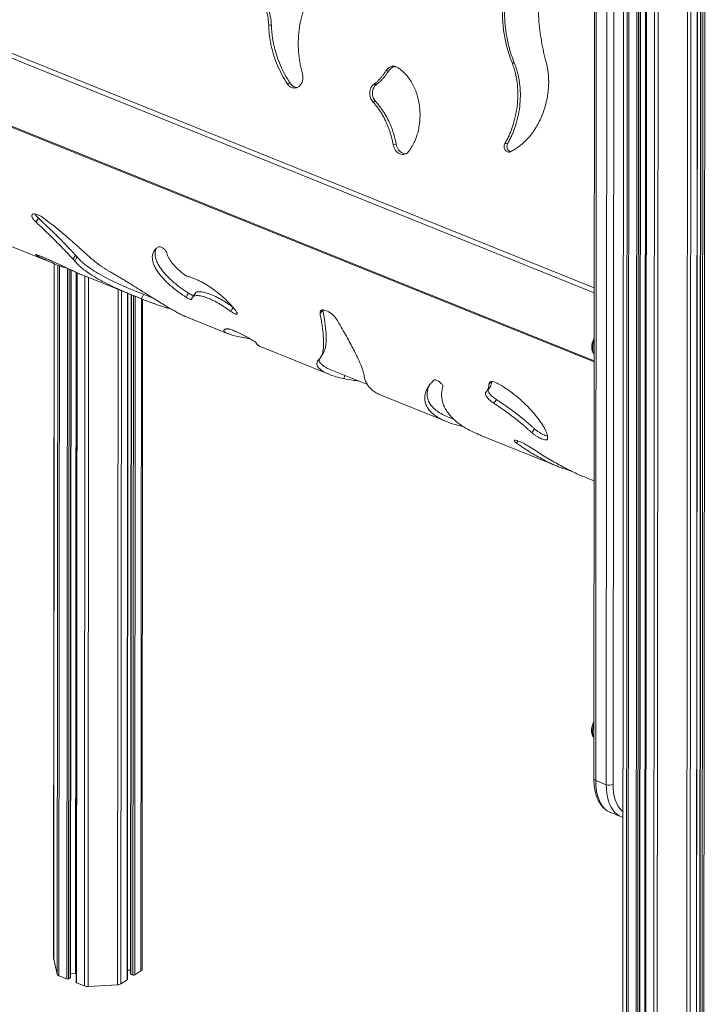
# Model space of a CAD drawing. Units: millimetres. Extents: x -7269 to 16491, y -7449 to 2623.
# Drawn here: x 13285 to 13849, y -5807 to -4998 of the extents above; entities that cross this region are included whole.
import ezdxf

# ---------------------------------------------------------------- set-up
doc = ezdxf.new("R2010")
doc.units = ezdxf.units.MM

msp = doc.modelspace()

# ---------------------------------------------------------------- linework, layer by layer
at = {"color": 7, "linetype": 'Continuous', "lineweight": 15}
for p, q in [((13782.04, -4294.22), (13780.44, -6437.48)), ((13845.17, -4302.56), (13843.57, -6449.79)), ((13794.3, -6452.83), (13795.9, -4304.47)), ((13800.43, -4306.29), (13798.83, -6456.84)), ((13841.04, -6454.46), (13842.64, -4304.19)), ((13757.62, -4921.04), (13757.1, -5621.99)), ((13759.14, -4922.64), (13758.62, -5623.59)), ((13767.25, -5627.06), (13767.77, -4926.11)), ((13773.39, -4925.78), (13772.87, -5626.73)), ((12989.24, -4970.47), (13757.35, -5279.66)), ((13271.8, -5182.07), (13313.32, -5198.79)), ((13300.69, -5192.07), (13300.35, -5192.83)), ((13331.16, -5191.81), (13329.22, -5195.21)), ((13331.16, -5191.81), (13332.54, -5193.39)), ((13313.73, -5198.92), (13313.3, -5770.04)), ((13329.22, -5195.21), (13330.62, -5196.82)), ((13327.16, -5785.38), (13327.59, -5204.14)), ((13332.12, -5206.22), (13331.69, -5789.39)), ((13337.96, -5208.71), (13383.42, -5227.01)), ((13373.9, -5787.01), (13374.32, -5223.34)), ((13376.84, -5224.36), (13376.43, -5782.35)), ((13384.92, -5223.3), (13395.48, -5227.55)), ((13385.92, -5778.75), (13386.33, -5228.17)), ((13407.45, -5234.88), (13407.23, -5235.48)), ((13407.23, -5235.48), (13409.35, -5236)), ((13421.68, -5242.41), (13456.65, -5256.48)), ((13485.12, -5267.94), (13539.45, -5289.81)), ((13540.93, -5286.1), (13571.03, -5298.21)), ((13582.93, -5307.31), (13636.07, -5328.7)), ((13637.56, -5324.99), (13642.11, -5326.82)), ((13664.26, -5340.05), (13727.88, -5365.66)), ((13751.63, -5375.22), (13757.28, -5377.49)), ((13758.62, -5623.59), (13767.25, -5627.06)), ((13770.94, -5650.02), (13779.57, -5653.5)), ((13779.61, -5653.5), (13781.03, -5653.98)), ((13313.33, -5770.28), (13316.18, -5782.63)), ((13317.67, -5784), (13324.22, -5786.63)), ((13327.16, -5782.24), (13331.31, -5782)), ((13373.91, -5779.48), (13376.43, -5779.33)), ((13376.81, -5782.75), (13378.48, -5783.42)), ((13379.88, -5783.34), (13385.05, -5780.01)), ((13325.62, -5786.55), (13326.94, -5785.7)), ((13332.07, -5789.79), (13338.61, -5792.43)), ((13341.56, -5792.85), (13365.84, -5791.41)), ((13368.51, -5790.66), (13373.68, -5787.33))]:
    msp.add_line(p, q, dxfattribs=at)
at = {"color": 8, "linetype": 'Continuous', "lineweight": 15}
for p, q in [((13782.07, -4294.34), (13780.47, -6437.72)), ((13784.92, -4300.04), (13783.32, -6450.08)), ((13786.42, -4300.65), (13784.81, -6451.44)), ((13792.96, -4303.28), (13791.36, -6454.08)), ((13794.37, -4303.85), (13792.76, -6453.99)), ((13845.55, -4302.32), (13843.95, -6450.19)), ((13847.22, -4301.24), (13845.62, -6450.87)), ((13848.63, -4300.34), (13847.02, -6450.78)), ((13795.69, -4304.38), (13794.09, -6453.14)), ((13800.05, -4306.13), (13798.45, -6449.44)), ((13800.81, -4306.44), (13799.21, -6457.24)), ((13807.36, -4308.96), (13805.75, -6459.87)), ((13810.3, -4309.23), (13808.7, -6460.3)), ((13834.59, -4307.79), (13832.98, -6458.86)), ((13837.26, -4307.35), (13835.65, -6458.1)), ((13842.43, -4304.33), (13840.83, -6454.77)), ((13757.4, -5218.75), (12990.4, -4910.02)), ((13757.39, -5223), (12988.55, -4913.51)), ((13757.35, -5278.64), (12988.51, -4969.16)), ((13313.75, -5198.93), (13313.33, -5770.28)), ((13316.61, -5200.07), (13316.18, -5782.63)), ((13318.11, -5200.61), (13317.67, -5784)), ((13324.65, -5202.77), (13324.22, -5786.63)), ((13326.06, -5203.42), (13325.62, -5786.55)), ((13327.38, -5204.04), (13326.94, -5785.7)), ((13331.74, -5206.05), (13331.31, -5782)), ((13332.5, -5206.4), (13332.07, -5789.79)), ((13339.05, -5209.14), (13338.61, -5792.43)), ((13341.99, -5210.33), (13341.56, -5792.85)), ((13366.27, -5220.1), (13365.84, -5791.41)), ((13368.94, -5221.18), (13368.51, -5790.66)), ((13374.1, -5223.26), (13373.68, -5787.33)), ((13377.22, -5224.51), (13376.81, -5782.75)), ((13378.89, -5225.18), (13378.48, -5783.42)), ((13380.3, -5225.75), (13379.88, -5783.34)), ((13385.47, -5227.9), (13385.05, -5780.01))]:
    msp.add_line(p, q, dxfattribs=at)
at = {"color": 7, "linetype": 'Continuous', "lineweight": 15, "flags": 128}
for points in [[(13492.16, -5002.94), (13491.05, -5002.87), (13489.95, -5002.81)], [(13691.89, -5034.46), (13690.88, -5034.11), (13689.88, -5033.75)], [(13588.44, -5040.63), (13587.34, -5040.55), (13586.24, -5040.48)], [(13507.49, -5050.65), (13506.32, -5050.84), (13505.15, -5051.02)], [(13578.57, -5051.6), (13577.44, -5051.62), (13576.31, -5051.63)], [(13577.76, -5065.7), (13576.61, -5065.81), (13575.46, -5065.91)], [(13594.7, -5100.87), (13593.51, -5101.15), (13592.32, -5101.43)], [(13686.31, -5100.05), (13685.17, -5100.09), (13684.04, -5100.14)], [(13300.74, -5161.55), (13299.65, -5163.08), (13298.56, -5164.61)], [(13332.54, -5193.39), (13331.58, -5195.1), (13330.62, -5196.82)], [(13387.08, -5224.16), (13386.33, -5226.02), (13385.59, -5227.88)], [(13424.09, -5223.23), (13423.07, -5224.87), (13422.06, -5226.51)], [(13430.09, -5222.57), (13429.06, -5224.17), (13428.03, -5225.77)], [(13460.8, -5234.91), (13459.76, -5236.52), (13458.72, -5238.13)], [(13534.45, -5237.05), (13533.3, -5238.43), (13532.14, -5239.81)], [(13677.04, -5310.66), (13675.95, -5312.17), (13674.85, -5313.68)], [(13708.29, -5334.62), (13707.26, -5336.23), (13706.22, -5337.84)], [(13694.66, -5344.53), (13694.57, -5344.69), (13693.66, -5346.44)], [(13313.3, -5770.04), (13313.3, -5770.08), (13313.33, -5770.28)], [(13331.31, -5782), (13331.5, -5781.99), (13331.69, -5781.99)]]:
    msp.add_lwpolyline(points, dxfattribs=at)
at = {"color": 8, "linetype": 'Continuous', "lineweight": 15, "flags": 128}
for points in [[(13757.36, -5272.89), (13756.77, -5271.98), (13756.34, -5270.75), (13756.12, -5269.28), (13756.12, -5267.65), (13756.34, -5265.9), (13756.78, -5264.09), (13757.36, -5262.44)], [(13552.59, -5290.79), (13552.33, -5291.52), (13551.68, -5293.41)], [(13672.46, -5295.97), (13672.06, -5296.45), (13670.91, -5297.85)], [(13757.12, -5587.97), (13756.54, -5587.07), (13756.1, -5585.83), (13755.88, -5584.37), (13755.88, -5582.73), (13756.11, -5580.98), (13756.54, -5579.18), (13757.13, -5577.52)], [(13758.62, -5623.59), (13758.73, -5627.18), (13759.06, -5630.6), (13759.62, -5633.83), (13760.39, -5636.83), (13761.37, -5639.6), (13762.56, -5642.1), (13763.95, -5644.32), (13765.52, -5646.25), (13767.27, -5647.87), (13769.18, -5649.17), (13770.94, -5650.02)], [(13779.6, -5653.51), (13777.81, -5652.65), (13775.9, -5651.35), (13774.16, -5649.73), (13772.58, -5647.8), (13771.2, -5645.57), (13770.01, -5643.07), (13769.02, -5640.31), (13768.25, -5637.3), (13767.69, -5634.08), (13767.36, -5630.65), (13767.25, -5627.06)], [(13772.87, -5626.73), (13772.98, -5630.19), (13773.31, -5633.47), (13773.88, -5636.56), (13774.66, -5639.42), (13775.65, -5642.03), (13776.85, -5644.37), (13778.24, -5646.43), (13779.82, -5648.18), (13781.03, -5649.23)]]:
    msp.add_lwpolyline(points, dxfattribs=at)
at = {"color": 8, "linetype": 'Continuous', "lineweight": 15}
msp.add_arc((13759.09, -5621.62), 2.03, 190.58973, 256.5341, dxfattribs=at)
at = {"color": 7, "linetype": 'Continuous', "lineweight": 15}
for centre, radius, start, end in [((13769.69, -5620.75), 6.77, 248.82117, 297.95154), ((13318.29, -5781.82), 2.26, 201.1276, 254.18601), ((13376.92, -5782.25), 0.507, 190.57686, 256.54154), ((13379.09, -5781.84), 1.69, 248.82192, 297.94925), ((13384.37, -5778.62), 1.55, 296.14781, 355.17133), ((13324.83, -5785.05), 1.69, 248.82278, 297.94927), ((13326.77, -5785.35), 0.388, 296.15967, 355.16012), ((13332.18, -5789.3), 0.507, 190.57667, 256.53724), ((13341.06, -5785.88), 6.99, 249.4719, 274.07206), ((13365.67, -5785.73), 5.69, 271.70373, 299.98192), ((13373.51, -5786.98), 0.388, 296.16898, 355.15081)]:
    msp.add_arc(centre, radius, start, end, dxfattribs=at)
for points, knots in [([(13723.59, -4905), (13722.72, -4905.74), (13720.98, -4907.21), (13718.45, -4909.5), (13715.99, -4911.86), (13713.6, -4914.29), (13711.29, -4916.78), (13708.04, -4920.48), (13704.02, -4925.53), (13698.74, -4933.2), (13693.49, -4942.48), (13688.73, -4953.45), (13685.19, -4964.83), (13682.88, -4976.46), (13681.82, -4988.23), (13682.01, -4999.99), (13683.43, -5011.58), (13685.95, -5022.94), (13688.57, -5030.14), (13689.88, -5033.75)], [0, 0, 0, 0, 0.023361, 0.046688, 0.070029, 0.093377, 0.116726, 0.140089, 0.19507, 0.250081, 0.33337, 0.416712, 0.500011, 0.583321, 0.66668, 0.749992, 0.833294, 0.916657, 1, 1, 1, 1]), ([(13724.76, -4907.28), (13723.9, -4908), (13722.18, -4909.45), (13719.67, -4911.71), (13717.24, -4914.04), (13714.87, -4916.43), (13712.58, -4918.88), (13709.37, -4922.53), (13705.4, -4927.51), (13700.18, -4935.08), (13695, -4944.23), (13690.32, -4955.07), (13686.85, -4966.31), (13684.62, -4977.81), (13683.63, -4989.44), (13683.87, -5001.06), (13685.35, -5012.54), (13687.92, -5023.78), (13690.56, -5030.9), (13691.89, -5034.46)], [0, 0, 0, 0, 0.023324, 0.046628, 0.06994, 0.093242, 0.116542, 0.139845, 0.194746, 0.249637, 0.332787, 0.415948, 0.499152, 0.58241, 0.665735, 0.749152, 0.832665, 0.916288, 1, 1, 1, 1]), ([(13717.43, -5031.7), (13716.7, -5028.74), (13715.23, -5022.8), (13713.59, -5013.78), (13712.36, -5004.7), (13711.61, -4995.58), (13711.32, -4986.45), (13711.5, -4977.33), (13712.22, -4967.32), (13713.68, -4956.48), (13716.07, -4944.91), (13718.63, -4935.87), (13720.86, -4929.26), (13722.46, -4924.94), (13724.18, -4920.68), (13726.03, -4916.48), (13727.98, -4912.34), (13729.38, -4909.63), (13730.08, -4908.27)], [0, 0, 0, 0, 0.071428, 0.14286, 0.214278, 0.285709, 0.357134, 0.428584, 0.500002, 0.593316, 0.686656, 0.779976, 0.816637, 0.8533, 0.889972, 0.926636, 0.963315, 1, 1, 1, 1]), ([(13483.61, -4981.69), (13483.99, -4982.29), (13484.76, -4983.48), (13485.77, -4985.39), (13486.69, -4987.37), (13487.5, -4989.43), (13488.54, -4992.61), (13489.58, -4997.04), (13489.83, -5000.88), (13489.95, -5002.81)], [0, 0, 0, 0, 0.0998683, 0.2000228, 0.3001913, 0.4001585, 0.5002285, 0.7501137, 1, 1, 1, 1]), ([(13485.75, -4982.05), (13486.14, -4982.64), (13486.9, -4983.82), (13487.92, -4985.71), (13488.85, -4987.68), (13489.66, -4989.71), (13490.52, -4992.28), (13491.32, -4995.41), (13491.94, -4999.14), (13492.09, -5001.68), (13492.16, -5002.94)], [0, 0, 0, 0, 0.100202, 0.20062, 0.300969, 0.401029, 0.501105, 0.667577, 0.833895, 1, 1, 1, 1]), ([(13517.69, -5043.07), (13517.31, -5041.61), (13516.53, -5038.68), (13515.64, -5034.21), (13514.96, -5029.69), (13514.5, -5025.14), (13514.26, -5020.57), (13514.25, -5014.46), (13514.83, -5006.83), (13516.39, -4997.77), (13518.2, -4991.94), (13519.1, -4989.02)], [0, 0, 0, 0, 0.083351, 0.166511, 0.249631, 0.333023, 0.416305, 0.499697, 0.666346, 0.833185, 1, 1, 1, 1]), ([(13489.95, -5002.81), (13490.01, -5004.25), (13490.13, -5007.13), (13490.57, -5011.43), (13491.2, -5015.7), (13492.03, -5019.93), (13493.05, -5024.11), (13494.65, -5029.59), (13497.13, -5036.26), (13500.75, -5043.93), (13503.68, -5048.66), (13505.15, -5051.02)], [0, 0, 0, 0, 0.083361, 0.166634, 0.2499, 0.333258, 0.416519, 0.499882, 0.666461, 0.833118, 1, 1, 1, 1]), ([(13492.16, -5002.94), (13492.21, -5004.17), (13492.32, -5006.61), (13492.67, -5010.26), (13493.16, -5013.89), (13493.8, -5017.5), (13494.58, -5021.07), (13495.5, -5024.6), (13497.02, -5029.63), (13499.45, -5036.04), (13503.08, -5043.63), (13506.02, -5048.31), (13507.49, -5050.65)], [0, 0, 0, 0, 0.071203, 0.14245, 0.21371, 0.285059, 0.356374, 0.427697, 0.499153, 0.665851, 0.832752, 1, 1, 1, 1]), ([(13688.51, -5106.95), (13689.08, -5106.66), (13690.23, -5106.09), (13691.92, -5105.11), (13693.59, -5104.06), (13695.21, -5102.92), (13697.59, -5101.1), (13700.64, -5098.4), (13704.17, -5094.58), (13707.42, -5090.33), (13710.35, -5085.73), (13712.94, -5080.81), (13715.15, -5075.63), (13716.98, -5070.25), (13718.39, -5064.71), (13719.38, -5059.08), (13719.93, -5053.43), (13720.02, -5047.81), (13719.7, -5042.89), (13719.1, -5038.68), (13718.4, -5035.13), (13717.76, -5032.84), (13717.43, -5031.7)], [0, 0, 0, 0, 0.025095, 0.050215, 0.075329, 0.100426, 0.125535, 0.187876, 0.25022, 0.312588, 0.375273, 0.437476, 0.49968, 0.562164, 0.62465, 0.687063, 0.749479, 0.811898, 0.87432, 0.916189, 0.958074, 1, 1, 1, 1]), ([(13596.11, -5037.82), (13595.27, -5037.39), (13593.59, -5036.52), (13590.77, -5036.73), (13588.12, -5038), (13586.87, -5039.65), (13586.24, -5040.48)], [0, 0, 0, 0, 0.2503766, 0.5002827, 0.750155, 1, 1, 1, 1]), ([(13594.26, -5037.07), (13593.83, -5037.06), (13592.5, -5037.04), (13590.32, -5038.22), (13589.07, -5039.83), (13588.44, -5040.63)], [0, 0, 0, 0, 0.18993, 0.595918, 1, 1, 1, 1]), ([(13604.84, -5106.87), (13605.28, -5106.28), (13606.16, -5105.12), (13607.36, -5103.24), (13608.48, -5101.28), (13609.85, -5098.54), (13611.34, -5094.89), (13612.73, -5090.24), (13613.7, -5085.38), (13614.24, -5080.38), (13614.34, -5075.32), (13614, -5070.25), (13613.22, -5065.25), (13611.99, -5060.4), (13610.32, -5055.75), (13608.23, -5051.38), (13605.75, -5047.34), (13602.89, -5043.7), (13599.69, -5040.45), (13597.3, -5038.69), (13596.11, -5037.82)], [0, 0, 0, 0, 0.0314, 0.062585, 0.093666, 0.12475, 0.187341, 0.249892, 0.312102, 0.374807, 0.437249, 0.499477, 0.562235, 0.624599, 0.686864, 0.749644, 0.811949, 0.874266, 0.937133, 1, 1, 1, 1]), ([(13689.88, -5033.75), (13690.2, -5034.59), (13690.85, -5036.29), (13691.69, -5038.91), (13692.43, -5041.59), (13693.06, -5044.32), (13693.58, -5047.1), (13694.27, -5051.79), (13694.74, -5058.54), (13694.39, -5067.34), (13693.11, -5076.09), (13691.38, -5082.91), (13689.73, -5087.85), (13688.5, -5091.07), (13687.14, -5094.2), (13685.66, -5097.24), (13684.58, -5099.17), (13684.04, -5100.14)], [0, 0, 0, 0, 0.04173, 0.083327, 0.124945, 0.166636, 0.208281, 0.249975, 0.374937, 0.499912, 0.624873, 0.749814, 0.79983, 0.849807, 0.899871, 0.949944, 1, 1, 1, 1]), ([(13691.89, -5034.46), (13692.22, -5035.3), (13692.87, -5036.98), (13693.72, -5039.58), (13694.47, -5042.23), (13695.11, -5044.94), (13695.64, -5047.69), (13696.35, -5052.33), (13696.85, -5058.99), (13696.53, -5067.69), (13695.29, -5076.33), (13693.58, -5083.07), (13691.95, -5087.94), (13690.73, -5091.11), (13689.38, -5094.2), (13687.92, -5097.19), (13686.85, -5099.1), (13686.31, -5100.05)], [0, 0, 0, 0, 0.041924, 0.08376, 0.1256, 0.167427, 0.209184, 0.250963, 0.376017, 0.500891, 0.625644, 0.750334, 0.800257, 0.850146, 0.900096, 0.950048, 1, 1, 1, 1]), ([(13505.15, -5051.02), (13505.77, -5051.8), (13507.01, -5053.35), (13509.49, -5054.58), (13512.07, -5054.77), (13514.5, -5053.86), (13516.48, -5051.95), (13517.77, -5049.29), (13518.29, -5046.17), (13517.89, -5044.11), (13517.69, -5043.07)], [0, 0, 0, 0, 0.125186, 0.250159, 0.375143, 0.500133, 0.625129, 0.750133, 0.875088, 1, 1, 1, 1]), ([(13586.24, -5040.48), (13585.77, -5041.21), (13584.84, -5042.68), (13583.32, -5044.73), (13581.7, -5046.67), (13580, -5048.47), (13578.21, -5050.14), (13576.95, -5051.13), (13576.31, -5051.63)], [0, 0, 0, 0, 0.166931, 0.333367, 0.500003, 0.666656, 0.831694, 1, 1, 1, 1]), ([(13588.44, -5040.63), (13587.98, -5041.35), (13587.06, -5042.8), (13585.54, -5044.82), (13583.93, -5046.73), (13582.23, -5048.5), (13580.45, -5050.15), (13579.19, -5051.12), (13578.57, -5051.6)], [0, 0, 0, 0, 0.166634, 0.332879, 0.499445, 0.666138, 0.833041, 1, 1, 1, 1]), ([(13507.49, -5050.65), (13508.11, -5051.41), (13509.35, -5052.93), (13511.47, -5054.1), (13512.8, -5054.12), (13513.28, -5054.12)], [0, 0, 0, 0, 0.389622, 0.780128, 1, 1, 1, 1]), ([(13576.31, -5051.63), (13575.84, -5052.04), (13574.92, -5052.85), (13573.88, -5054.51), (13573.17, -5056.4), (13572.85, -5058.45), (13572.93, -5060.53), (13573.41, -5062.55), (13574.24, -5064.41), (13575.05, -5065.41), (13575.46, -5065.91)], [0, 0, 0, 0, 0.12572, 0.250701, 0.375464, 0.500689, 0.625758, 0.750266, 0.875374, 1, 1, 1, 1]), ([(13578.57, -5051.6), (13578.11, -5052), (13577.19, -5052.79), (13576.15, -5054.43), (13575.45, -5056.29), (13575.13, -5058.31), (13575.22, -5060.37), (13575.7, -5062.37), (13576.54, -5064.22), (13577.35, -5065.21), (13577.76, -5065.7)], [0, 0, 0, 0, 0.125064, 0.249816, 0.374394, 0.498975, 0.623723, 0.748778, 0.874206, 1, 1, 1, 1]), ([(13575.46, -5065.91), (13576.16, -5066.69), (13577.55, -5068.26), (13579.51, -5070.78), (13581.36, -5073.42), (13583.1, -5076.18), (13584.71, -5079.06), (13586.13, -5081.9), (13587.36, -5084.67), (13588.44, -5087.35), (13589.42, -5090.08), (13590.3, -5092.86), (13591.08, -5095.69), (13591.76, -5098.55), (13592.14, -5100.47), (13592.32, -5101.43)], [0, 0, 0, 0, 0.08346, 0.166567, 0.24954, 0.33296, 0.416239, 0.499666, 0.570957, 0.642114, 0.713319, 0.78486, 0.856557, 0.928262, 1, 1, 1, 1]), ([(13577.76, -5065.7), (13578.46, -5066.48), (13579.86, -5068.03), (13581.83, -5070.54), (13583.69, -5073.16), (13585.43, -5075.9), (13587.05, -5078.75), (13588.47, -5081.57), (13589.71, -5084.31), (13590.8, -5086.97), (13591.78, -5089.68), (13592.66, -5092.43), (13593.45, -5095.22), (13594.14, -5098.03), (13594.51, -5099.93), (13594.7, -5100.87)], [0, 0, 0, 0, 0.083647, 0.167282, 0.250834, 0.334319, 0.417763, 0.501125, 0.572527, 0.643897, 0.715193, 0.786473, 0.857679, 0.928872, 1, 1, 1, 1]), ([(13592.32, -5101.43), (13592.52, -5102.23), (13592.92, -5103.84), (13594.16, -5105.96), (13595.75, -5107.67), (13597.63, -5108.83), (13599.63, -5109.36), (13601.6, -5109.19), (13603.42, -5108.4), (13604.37, -5107.38), (13604.84, -5106.87)], [0, 0, 0, 0, 0.124555, 0.249518, 0.374666, 0.499877, 0.625063, 0.750111, 0.874993, 1, 1, 1, 1]), ([(13594.7, -5100.87), (13594.9, -5101.67), (13595.31, -5103.26), (13596.55, -5105.36), (13598.15, -5107.07), (13600.02, -5108.18), (13601.6, -5108.7), (13602.48, -5108.6), (13602.71, -5108.57)], [0, 0, 0, 0, 0.185538, 0.371728, 0.558555, 0.74576, 0.932997, 1, 1, 1, 1]), ([(13684.04, -5100.14), (13683.84, -5100.56), (13683.45, -5101.39), (13683.33, -5102.86), (13683.56, -5104.29), (13684.17, -5105.57), (13685.07, -5106.57), (13686.17, -5107.17), (13687.38, -5107.35), (13688.13, -5107.09), (13688.51, -5106.95)], [0, 0, 0, 0, 0.124955, 0.250074, 0.375067, 0.500064, 0.625059, 0.750073, 0.875076, 1, 1, 1, 1]), ([(13686.31, -5100.05), (13686.12, -5100.46), (13685.73, -5101.28), (13685.61, -5102.73), (13685.85, -5104.15), (13686.46, -5105.43), (13687.37, -5106.37), (13688.09, -5106.89), (13688.49, -5106.94), (13688.49, -5106.94)], [0, 0, 0, 0, 0.165327, 0.330906, 0.496758, 0.663293, 0.830481, 0.998054, 1, 1, 1, 1]), ([(13304.76, -5161.3), (13303.89, -5160.7), (13302.16, -5159.51), (13299.58, -5158.36), (13297.39, -5157.88), (13295.84, -5158.15), (13295.15, -5159.12), (13295.4, -5160.65), (13296.52, -5162.57), (13297.88, -5163.93), (13298.56, -5164.61)], [0, 0, 0, 0, 0.125187, 0.250162, 0.37514, 0.500132, 0.625134, 0.750135, 0.875089, 1, 1, 1, 1]), ([(13297.99, -5158.11), (13298.24, -5158.58), (13298.8, -5159.66), (13300.04, -5160.87), (13300.74, -5161.55)], [0, 0, 0, 0, 0.435923, 1, 1, 1, 1]), ([(13300.74, -5161.55), (13301.64, -5162.37), (13303.44, -5164.03), (13306.07, -5166.49), (13308.63, -5168.93), (13311.12, -5171.32), (13313.53, -5173.67), (13315.86, -5175.97), (13319.1, -5179.21), (13323.06, -5183.24), (13327.47, -5187.84), (13329.93, -5190.48), (13331.16, -5191.81)], [0, 0, 0, 0, 0.071634, 0.14323, 0.214778, 0.286349, 0.35781, 0.429209, 0.500685, 0.667164, 0.833658, 1, 1, 1, 1]), ([(13342.34, -5193.15), (13341.44, -5192.32), (13339.65, -5190.66), (13336.84, -5188.09), (13333.95, -5185.47), (13330.98, -5182.81), (13327.92, -5180.13), (13323.75, -5176.52), (13318.37, -5171.98), (13311.68, -5166.55), (13307.06, -5163.05), (13304.76, -5161.3)], [0, 0, 0, 0, 0.0833603, 0.1666335, 0.2498966, 0.3332561, 0.4165195, 0.499882, 0.6664608, 0.8331178, 1, 1, 1, 1]), ([(13298.56, -5164.61), (13299.62, -5165.58), (13301.73, -5167.53), (13304.79, -5170.42), (13307.76, -5173.27), (13310.62, -5176.06), (13313.38, -5178.79), (13316.91, -5182.32), (13321.02, -5186.52), (13325.48, -5191.18), (13327.98, -5193.87), (13329.22, -5195.21)], [0, 0, 0, 0, 0.083352, 0.166513, 0.249631, 0.333022, 0.416305, 0.499698, 0.666347, 0.833184, 1, 1, 1, 1]), ([(13399.46, -5185.19), (13399.11, -5185.38), (13398.42, -5185.76), (13397.52, -5186.44), (13396.71, -5187.2), (13395.8, -5188.32), (13394.93, -5189.89), (13394.37, -5192.04), (13394.29, -5194.43), (13394.71, -5197.01), (13395.6, -5199.76), (13396.98, -5202.63), (13398.81, -5205.59), (13401.09, -5208.63), (13403.78, -5211.69), (13406.85, -5214.76), (13410.24, -5217.79), (13413.32, -5220.28), (13415.9, -5222.24), (13417.91, -5223.69), (13419.96, -5225.12), (13421.36, -5226.05), (13422.06, -5226.51)], [0, 0, 0, 0, 0.031442, 0.062803, 0.094218, 0.125638, 0.187944, 0.25025, 0.312803, 0.375357, 0.437658, 0.49996, 0.562351, 0.624744, 0.687278, 0.749814, 0.812049, 0.874285, 0.905714, 0.937144, 0.968545, 1, 1, 1, 1]), ([(13406.23, -5190.01), (13406.13, -5189.71), (13405.93, -5189.13), (13405.24, -5188.12), (13404.34, -5187.14), (13403.28, -5186.27), (13402.15, -5185.58), (13401.08, -5185.14), (13400.11, -5184.97), (13399.68, -5185.12), (13399.46, -5185.19)], [0, 0, 0, 0, 0.124949, 0.250074, 0.375034, 0.500018, 0.625008, 0.749989, 0.875092, 1, 1, 1, 1]), ([(13303.46, -5193.15), (13302.9, -5192.92), (13301.77, -5192.46), (13300.39, -5191.95), (13299.32, -5191.62), (13298.65, -5191.49), (13298.41, -5191.55), (13298.62, -5191.81), (13299.23, -5192.23), (13299.98, -5192.63), (13300.35, -5192.83)], [0, 0, 0, 0, 0.125006, 0.250003, 0.375006, 0.500004, 0.625009, 0.750013, 0.875007, 1, 1, 1, 1]), ([(13300.35, -5192.83), (13302.03, -5193.69), (13305.38, -5195.39), (13310.81, -5197.8), (13316.53, -5200.07), (13321.44, -5201.87), (13324.54, -5202.86), (13325.54, -5203.18)], [0, 0, 0, 0, 0.223383, 0.446757, 0.670143, 0.893581, 1, 1, 1, 1]), ([(13333.94, -5207.04), (13333.5, -5206.84), (13332.62, -5206.45), (13331.13, -5205.78), (13329.53, -5205.04), (13327.25, -5203.99), (13324.16, -5202.53), (13320.14, -5200.65), (13315.95, -5198.69), (13312.54, -5197.12), (13310, -5195.98), (13308.32, -5195.24), (13306.67, -5194.52), (13305.04, -5193.81), (13303.99, -5193.37), (13303.46, -5193.15)], [0, 0, 0, 0, 0.062971, 0.125723, 0.18793, 0.250147, 0.37532, 0.499625, 0.62485, 0.749576, 0.799725, 0.84982, 0.899889, 0.949757, 1, 1, 1, 1]), ([(13332.54, -5193.39), (13332.89, -5193.81), (13333.59, -5194.64), (13334.8, -5195.9), (13336.13, -5197.18), (13337.59, -5198.47), (13339.17, -5199.77), (13342.01, -5201.93), (13346.52, -5205), (13353.27, -5208.92), (13360.83, -5212.82), (13369.09, -5216.66), (13377.17, -5220.15), (13382.58, -5222.34), (13384.92, -5223.28)], [0, 0, 0, 0, 0.042842, 0.085693, 0.128538, 0.171393, 0.214216, 0.25708, 0.385601, 0.514228, 0.643001, 0.771954, 0.90111, 1, 1, 1, 1]), ([(13360.16, -5205.86), (13359.5, -5205.48), (13358.16, -5204.7), (13356.19, -5203.49), (13354.25, -5202.26), (13352.35, -5201), (13349.58, -5199.08), (13346.07, -5196.46), (13343.58, -5194.25), (13342.34, -5193.15)], [0, 0, 0, 0, 0.099866, 0.200023, 0.30019, 0.400159, 0.500229, 0.750113, 1, 1, 1, 1]), ([(13397.73, -5186.31), (13397.58, -5186.56), (13397.05, -5187.42), (13396.65, -5189.16), (13396.53, -5191.49), (13396.93, -5194.04), (13397.8, -5196.75), (13399.16, -5199.59), (13400.98, -5202.53), (13403.25, -5205.53), (13405.92, -5208.56), (13408.97, -5211.6), (13412.36, -5214.61), (13415.3, -5216.98), (13417.61, -5218.73), (13419.18, -5219.88), (13420.79, -5221.01), (13422.43, -5222.13), (13423.54, -5222.87), (13424.09, -5223.23)], [0, 0, 0, 0, 0.030989, 0.10554, 0.180012, 0.254428, 0.328805, 0.403166, 0.477534, 0.551933, 0.626384, 0.700904, 0.77551, 0.850216, 0.880139, 0.91007, 0.940053, 0.970012, 1, 1, 1, 1]), ([(13420.82, -5208.02), (13420.37, -5207.68), (13419.46, -5207), (13418.13, -5205.93), (13416.85, -5204.84), (13415.2, -5203.36), (13413.27, -5201.44), (13411.2, -5199.1), (13409.43, -5196.74), (13407.98, -5194.41), (13406.87, -5192.13), (13406.45, -5190.72), (13406.23, -5190.01)], [0, 0, 0, 0, 0.062991, 0.125905, 0.188213, 0.250537, 0.37521, 0.500497, 0.624984, 0.750395, 0.875004, 1, 1, 1, 1]), ([(13330.62, -5196.82), (13330.98, -5197.24), (13331.69, -5198.08), (13332.92, -5199.36), (13334.27, -5200.66), (13335.75, -5201.96), (13337.35, -5203.27), (13340.22, -5205.47), (13344.77, -5208.56), (13351.57, -5212.53), (13359.19, -5216.46), (13367.5, -5220.33), (13376.33, -5224.14), (13382.51, -5226.63), (13385.59, -5227.88)], [0, 0, 0, 0, 0.041677, 0.083369, 0.125054, 0.16675, 0.208411, 0.250108, 0.375088, 0.500069, 0.625049, 0.750032, 0.875015, 1, 1, 1, 1]), ([(13337.96, -5208.7), (13337.27, -5208.43), (13335.71, -5207.8), (13334.58, -5207.31), (13333.94, -5207.04)], [0, 0, 0, 0, 0.444713, 1, 1, 1, 1]), ([(13420.21, -5241.79), (13419.8, -5241.6), (13418.97, -5241.22), (13417.55, -5240.52), (13415.99, -5239.72), (13414.31, -5238.82), (13412.48, -5237.81), (13409.89, -5236.33), (13406.33, -5234.24), (13401.61, -5231.37), (13396.5, -5228.19), (13391.03, -5224.76), (13385.27, -5221.12), (13380.25, -5217.98), (13376.13, -5215.43), (13373, -5213.5), (13369.84, -5211.58), (13366.63, -5209.66), (13363.41, -5207.74), (13361.25, -5206.49), (13360.16, -5205.86)], [0, 0, 0, 0, 0.041643, 0.083105, 0.124472, 0.166003, 0.207479, 0.249007, 0.332406, 0.415859, 0.499256, 0.582655, 0.66611, 0.749511, 0.791254, 0.832941, 0.874685, 0.916452, 0.958232, 1, 1, 1, 1]), ([(13423.77, -5209.52), (13423.54, -5209.45), (13423.09, -5209.32), (13422.35, -5208.98), (13421.58, -5208.55), (13421.08, -5208.2), (13420.82, -5208.02)], [0, 0, 0, 0, 0.249991, 0.499975, 0.749191, 1, 1, 1, 1]), ([(13463.89, -5239.12), (13463.69, -5238.81), (13463.29, -5238.19), (13462.59, -5237.22), (13461.82, -5236.21), (13460.71, -5234.83), (13459.17, -5233.03), (13457.07, -5230.8), (13454.76, -5228.51), (13452.26, -5226.21), (13449.59, -5223.93), (13446.8, -5221.71), (13443.91, -5219.58), (13440.95, -5217.56), (13437.96, -5215.7), (13434.97, -5214.01), (13432.01, -5212.52), (13429.61, -5211.47), (13427.75, -5210.75), (13426.38, -5210.28), (13425.05, -5209.86), (13424.19, -5209.63), (13423.77, -5209.52)], [0, 0, 0, 0, 0.031443, 0.062806, 0.094232, 0.125654, 0.18794, 0.250228, 0.312763, 0.375301, 0.437725, 0.500152, 0.562431, 0.624715, 0.687246, 0.749785, 0.812218, 0.87466, 0.905962, 0.937281, 0.968577, 1, 1, 1, 1]), ([(13424.09, -5223.23), (13424.69, -5223.59), (13425.59, -5224.14), (13426.73, -5224.64), (13427.49, -5224.9), (13428.11, -5225.04), (13428.39, -5225.02), (13428.52, -5225.02)], [0, 0, 0, 0, 0.339542, 0.510822, 0.68213, 0.853186, 1, 1, 1, 1]), ([(13426.92, -5227.88), (13426.92, -5227.71), (13426.92, -5227.36), (13427.04, -5226.91), (13427.24, -5226.49), (13427.63, -5226.01), (13428.35, -5225.54), (13429.54, -5225.2), (13431.06, -5225.1), (13432.86, -5225.24), (13434.92, -5225.63), (13437.2, -5226.25), (13439.67, -5227.11), (13442.28, -5228.2), (13445, -5229.49), (13447.79, -5230.96), (13450.6, -5232.59), (13452.92, -5234.06), (13454.75, -5235.28), (13456.1, -5236.21), (13457.43, -5237.16), (13458.29, -5237.81), (13458.72, -5238.13)], [0, 0, 0, 0, 0.031527, 0.06283, 0.093941, 0.125068, 0.187606, 0.25016, 0.312366, 0.375088, 0.437426, 0.499724, 0.562469, 0.62469, 0.687177, 0.749828, 0.812182, 0.874963, 0.906159, 0.937367, 0.968593, 1, 1, 1, 1]), ([(13430.13, -5222.59), (13430.24, -5222.51), (13430.63, -5222.24), (13431.65, -5222.01), (13433.15, -5221.91), (13434.97, -5222.07), (13437.03, -5222.46), (13439.32, -5223.09), (13441.79, -5223.96), (13444.41, -5225.04), (13447.12, -5226.33), (13449.91, -5227.79), (13452.71, -5229.42), (13455.02, -5230.87), (13456.85, -5232.08), (13458.19, -5233.01), (13459.51, -5233.95), (13460.37, -5234.59), (13460.8, -5234.91)], [0, 0, 0, 0, 0.030496, 0.104819, 0.179263, 0.253817, 0.328464, 0.403177, 0.477932, 0.552696, 0.627437, 0.702128, 0.776741, 0.851255, 0.888479, 0.925689, 0.96286, 1, 1, 1, 1]), ([(13385.59, -5227.88), (13386.42, -5228.2), (13388.07, -5228.86), (13390.5, -5229.81), (13392.89, -5230.72), (13395.22, -5231.59), (13397.35, -5232.36), (13399.28, -5233.04), (13401.03, -5233.63), (13402.71, -5234.17), (13404.31, -5234.67), (13405.83, -5235.11), (13406.76, -5235.36), (13407.23, -5235.48)], [0, 0, 0, 0, 0.1001508, 0.1999802, 0.3000592, 0.3999465, 0.4999815, 0.5833695, 0.6666003, 0.7499898, 0.8333218, 0.9164986, 1, 1, 1, 1]), ([(13422.06, -5226.51), (13422.35, -5226.7), (13422.94, -5227.07), (13423.84, -5227.54), (13424.7, -5227.92), (13425.47, -5228.19), (13426.1, -5228.32), (13426.58, -5228.32), (13426.88, -5228.18), (13426.9, -5227.98), (13426.92, -5227.88)], [0, 0, 0, 0, 0.125696, 0.250407, 0.37592, 0.500519, 0.625595, 0.750152, 0.87532, 1, 1, 1, 1]), ([(13421.68, -5242.4), (13421.46, -5242.31), (13420.91, -5242.09), (13420.47, -5241.9), (13420.21, -5241.79)], [0, 0, 0, 0, 0.411416, 1, 1, 1, 1]), ([(13458.72, -5238.13), (13459.08, -5238.39), (13459.81, -5238.91), (13460.99, -5239.56), (13462.09, -5240.05), (13463.04, -5240.33), (13463.75, -5240.38), (13464.15, -5240.18), (13464.24, -5239.76), (13464.01, -5239.33), (13463.89, -5239.12)], [0, 0, 0, 0, 0.1249511, 0.2500801, 0.3750461, 0.5000366, 0.6250218, 0.7500097, 0.8751007, 1, 1, 1, 1]), ([(13532.14, -5239.81), (13532.45, -5241.48), (13533.06, -5244.83), (13533.79, -5249.45), (13534.37, -5253.77), (13534.78, -5257.75), (13535.02, -5261.41), (13535.09, -5265.28), (13534.87, -5269.16), (13534.16, -5272.75), (13533.03, -5275.66), (13531.85, -5276.99), (13531.27, -5277.66)], [0, 0, 0, 0, 0.083337, 0.166677, 0.250012, 0.333373, 0.416664, 0.500026, 0.625018, 0.750011, 0.874873, 1, 1, 1, 1]), ([(13545.66, -5244.6), (13545.15, -5243.86), (13544.13, -5242.37), (13541.89, -5240.21), (13539.41, -5238.44), (13536.92, -5237.24), (13534.7, -5236.77), (13533.04, -5237.09), (13532.05, -5238.1), (13532.11, -5239.24), (13532.14, -5239.81)], [0, 0, 0, 0, 0.124967, 0.249924, 0.374881, 0.499836, 0.625118, 0.750064, 0.875013, 1, 1, 1, 1]), ([(13534.45, -5237.05), (13534.62, -5237.98), (13534.96, -5239.84), (13535.41, -5242.51), (13535.81, -5245.09), (13536.17, -5247.57), (13536.47, -5249.94), (13536.84, -5253.24), (13537.15, -5257.25), (13537.24, -5261.83), (13536.93, -5265.92), (13536.22, -5269.47), (13535.35, -5271.22), (13534.92, -5272.08)], [0, 0, 0, 0, 0.053419, 0.10686, 0.160303, 0.213745, 0.267195, 0.32069, 0.446686, 0.572792, 0.716153, 0.859611, 1, 1, 1, 1]), ([(13568.41, -5291.25), (13568.36, -5290.92), (13568.25, -5290.27), (13568.01, -5289.2), (13567.7, -5288.05), (13567.33, -5286.82), (13566.89, -5285.51), (13566.38, -5284.13), (13565.47, -5281.81), (13563.98, -5278.33), (13561.69, -5273.51), (13559.09, -5268.36), (13556.23, -5262.96), (13553.03, -5257.19), (13549.53, -5251.08), (13546.95, -5246.76), (13545.66, -5244.6)], [0, 0, 0, 0, 0.040009, 0.080001, 0.119964, 0.159976, 0.199977, 0.239987, 0.279989, 0.389923, 0.499903, 0.599917, 0.699925, 0.799912, 0.899903, 1, 1, 1, 1]), ([(13455.67, -5252.47), (13455.44, -5252.51), (13454.99, -5252.59), (13454.43, -5252.75), (13453.96, -5252.92), (13453.59, -5253.12), (13453.31, -5253.34), (13453.06, -5253.69), (13453.06, -5254.19), (13453.71, -5255.01), (13455.42, -5256.04), (13458.63, -5257.25), (13463.14, -5258.47), (13468.36, -5259.58), (13472.59, -5260.25), (13474.46, -5260.55)], [0, 0, 0, 0, 0.035969, 0.071877, 0.107814, 0.143755, 0.179696, 0.215658, 0.30026, 0.384918, 0.513087, 0.64135, 0.769531, 0.89771, 1, 1, 1, 1]), ([(13479.7, -5264.19), (13479.66, -5264.12), (13479.58, -5263.98), (13479.24, -5263.67), (13478.66, -5263.21), (13477.73, -5262.56), (13476.37, -5261.69), (13474.74, -5260.7), (13472.87, -5259.62), (13470.84, -5258.51), (13468.7, -5257.38), (13466.52, -5256.3), (13464.37, -5255.3), (13462.32, -5254.4), (13460.43, -5253.65), (13458.77, -5253.07), (13457.61, -5252.73), (13456.84, -5252.56), (13456.36, -5252.48), (13455.95, -5252.44), (13455.77, -5252.46), (13455.67, -5252.47)], [0, 0, 0, 0, 0.041605, 0.083908, 0.125511, 0.187874, 0.250315, 0.312885, 0.375194, 0.43782, 0.500082, 0.562736, 0.62498, 0.68764, 0.749898, 0.812504, 0.874656, 0.906047, 0.937393, 0.968611, 1, 1, 1, 1]), ([(13485.14, -5267.91), (13484.9, -5267.83), (13483.41, -5267.3), (13482.28, -5266.63), (13481.25, -5265.94), (13480.8, -5265.58), (13480.42, -5265.23), (13480.11, -5264.88), (13479.86, -5264.53), (13479.76, -5264.3), (13479.7, -5264.19)], [0, 0, 0, 0, 0.069538, 0.431233, 0.525934, 0.620676, 0.715511, 0.810316, 0.905153, 1, 1, 1, 1]), ([(13756.43, -5262.13), (13756.21, -5262.74), (13755.89, -5263.6), (13755.59, -5264.9), (13755.4, -5266.01), (13755.32, -5267.33), (13755.37, -5268.67), (13755.6, -5269.98), (13756.01, -5271.19), (13756.58, -5272.24), (13757.1, -5272.76), (13757.36, -5273.01)], [0, 0, 0, 0, 0.151474, 0.213711, 0.316629, 0.423349, 0.536685, 0.653169, 0.770997, 0.889114, 1, 1, 1, 1]), ([(13757.37, -5260.22), (13757.28, -5260.37), (13756.92, -5260.98), (13756.64, -5261.64), (13756.43, -5262.13)], [0, 0, 0, 0, 0.25045, 1, 1, 1, 1]), ([(13532.87, -5275.6), (13533.21, -5275.02), (13533.9, -5273.84), (13534.58, -5272.67), (13534.92, -5272.09)], [0, 0, 0, 0, 0.500045, 1, 1, 1, 1]), ([(13531.27, -5277.66), (13531.04, -5277.89), (13530.58, -5278.36), (13530.09, -5279.09), (13529.74, -5279.84), (13529.55, -5280.6), (13529.52, -5281.39), (13529.71, -5282.53), (13530.46, -5284.06), (13532.37, -5286.03), (13535.39, -5288.03), (13539.69, -5290), (13545.02, -5291.82), (13549.46, -5292.88), (13551.68, -5293.41)], [0, 0, 0, 0, 0.046679, 0.093343, 0.140013, 0.186684, 0.233355, 0.280042, 0.390051, 0.500044, 0.625017, 0.749974, 0.87495, 1, 1, 1, 1]), ([(13531.37, -5277.52), (13531.36, -5277.63), (13531.33, -5278), (13531.49, -5278.98), (13532.17, -5280.47), (13533.79, -5282.16), (13535.93, -5283.67), (13538.2, -5284.94), (13540.07, -5285.72), (13540.94, -5286.08)], [0, 0, 0, 0, 0.03952, 0.12843, 0.337797, 0.547012, 0.705443, 0.863846, 1, 1, 1, 1]), ([(13551.68, -5293.41), (13554.07, -5293.89), (13557.92, -5294.68), (13562.12, -5295.11), (13563.72, -5295.27)], [0, 0, 0, 0, 0.6204785, 1, 1, 1, 1]), ([(13582.94, -5307.28), (13581.7, -5306.75), (13579.02, -5305.61), (13575.7, -5303.41), (13572.83, -5300.81), (13570.66, -5297.9), (13569.11, -5294.72), (13568.64, -5292.41), (13568.41, -5291.25)], [0, 0, 0, 0, 0.148057, 0.318428, 0.488836, 0.659209, 0.829607, 1, 1, 1, 1]), ([(13625.74, -5294.61), (13624.88, -5295.47), (13623.16, -5297.19), (13621.17, -5299.87), (13619.64, -5302.59), (13618.62, -5305.33), (13618.1, -5308.07), (13618.1, -5310.78), (13618.68, -5313.8), (13620.13, -5317.07), (13622.75, -5320.49), (13626.4, -5323.65), (13631.04, -5326.53), (13636.69, -5329.06), (13642.88, -5331.16), (13647.62, -5332.22), (13649.8, -5332.71)], [0, 0, 0, 0, 0.060278, 0.120559, 0.180819, 0.241094, 0.301352, 0.361623, 0.421889, 0.506248, 0.59061, 0.674972, 0.759331, 0.84368, 0.92803, 1, 1, 1, 1]), ([(13622.41, -5298.34), (13622.17, -5298.74), (13621.49, -5299.9), (13620.53, -5302.45), (13619.89, -5305.97), (13620.38, -5309.9), (13621.96, -5313.56), (13624.49, -5316.92), (13628.07, -5320.02), (13632.36, -5322.74), (13635.92, -5324.25), (13637.58, -5324.96)], [0, 0, 0, 0, 0.040049, 0.11718, 0.254789, 0.392299, 0.517237, 0.642126, 0.766967, 0.891764, 1, 1, 1, 1]), ([(13633.07, -5299.76), (13633.08, -5299.54), (13633.1, -5299.1), (13632.48, -5298.09), (13631.48, -5297), (13630.18, -5295.94), (13628.77, -5295.07), (13627.43, -5294.51), (13626.32, -5294.31), (13625.93, -5294.51), (13625.74, -5294.61)], [0, 0, 0, 0, 0.124978, 0.250049, 0.375057, 0.500055, 0.625053, 0.750053, 0.875034, 1, 1, 1, 1]), ([(13670.91, -5297.85), (13670.9, -5298.32), (13670.87, -5299.25), (13670.65, -5300.51), (13670.31, -5301.67), (13669.83, -5302.7), (13669.22, -5303.62), (13668.7, -5304.12), (13668.44, -5304.38)], [0, 0, 0, 0, 0.166936, 0.333367, 0.500004, 0.666657, 0.831699, 1, 1, 1, 1]), ([(13677.54, -5297.04), (13676.66, -5296.64), (13674.89, -5295.82), (13672.72, -5295.67), (13671.21, -5296.29), (13671.01, -5297.33), (13670.91, -5297.85)], [0, 0, 0, 0, 0.250378, 0.500282, 0.750156, 1, 1, 1, 1]), ([(13673.16, -5295.83), (13673.15, -5296.03), (13673.12, -5296.68), (13672.93, -5297.67), (13672.59, -5298.79), (13672.26, -5299.43), (13672.1, -5299.73)], [0, 0, 0, 0, 0.128837, 0.425786, 0.723309, 1, 1, 1, 1]), ([(13718.94, -5343.11), (13718.99, -5342.85), (13719.09, -5342.34), (13719.09, -5341.47), (13718.99, -5340.52), (13718.69, -5339.13), (13718.03, -5337.19), (13716.79, -5334.57), (13715.13, -5331.68), (13713.06, -5328.57), (13710.62, -5325.29), (13707.83, -5321.88), (13704.73, -5318.41), (13701.35, -5314.92), (13697.73, -5311.49), (13693.91, -5308.16), (13689.94, -5305), (13685.86, -5302.06), (13681.7, -5299.35), (13678.93, -5297.81), (13677.54, -5297.04)], [0, 0, 0, 0, 0.0314, 0.062584, 0.093666, 0.12475, 0.18734, 0.249891, 0.312102, 0.374807, 0.437249, 0.499478, 0.562235, 0.624599, 0.686863, 0.749645, 0.811949, 0.874265, 0.937134, 1, 1, 1, 1]), ([(13664.28, -5340.02), (13663.12, -5339.56), (13660.14, -5338.36), (13655.83, -5336.27), (13651.3, -5333.77), (13647.24, -5331.12), (13643.64, -5328.34), (13640.51, -5325.44), (13637.72, -5322.26), (13635.36, -5318.81), (13633.55, -5315.08), (13632.4, -5311.27), (13631.94, -5307.43), (13632.09, -5303.58), (13632.74, -5301.03), (13633.07, -5299.76)], [0, 0, 0, 0, 0.046852, 0.120189, 0.193501, 0.266832, 0.340136, 0.413461, 0.486773, 0.572296, 0.657845, 0.743369, 0.828898, 0.914434, 1, 1, 1, 1]), ([(13668.44, -5304.38), (13668.27, -5304.6), (13667.92, -5305.02), (13667.91, -5306), (13668.28, -5307.16), (13669.04, -5308.47), (13670.15, -5309.84), (13671.54, -5311.22), (13673.13, -5312.54), (13674.28, -5313.3), (13674.85, -5313.68)], [0, 0, 0, 0, 0.125723, 0.250705, 0.375468, 0.500694, 0.625756, 0.750263, 0.875374, 1, 1, 1, 1]), ([(13669.82, -5302.66), (13670.2, -5302.17), (13670.96, -5301.2), (13671.73, -5300.22), (13672.11, -5299.74)], [0, 0, 0, 0, 0.499999, 1, 1, 1, 1]), ([(13670.45, -5301.83), (13670.37, -5301.93), (13670.13, -5302.25), (13670.15, -5303.06), (13670.5, -5304.2), (13671.26, -5305.49), (13672.35, -5306.85), (13673.74, -5308.21), (13675.33, -5309.53), (13676.47, -5310.28), (13677.04, -5310.66)], [0, 0, 0, 0, 0.06278, 0.196415, 0.329863, 0.463306, 0.596937, 0.73089, 0.865252, 1, 1, 1, 1]), ([(13674.85, -5313.68), (13675.8, -5314.28), (13677.7, -5315.49), (13680.52, -5317.37), (13683.32, -5319.32), (13686.09, -5321.31), (13688.83, -5323.34), (13691.39, -5325.31), (13693.77, -5327.19), (13695.97, -5328.97), (13698.13, -5330.76), (13700.25, -5332.55), (13702.3, -5334.34), (13704.3, -5336.1), (13705.58, -5337.26), (13706.22, -5337.84)], [0, 0, 0, 0, 0.083459, 0.1665669, 0.2495411, 0.3329608, 0.4162404, 0.4996676, 0.5709588, 0.6421168, 0.7133224, 0.7848603, 0.8565591, 0.928262, 1, 1, 1, 1]), ([(13677.04, -5310.66), (13677.99, -5311.26), (13679.88, -5312.45), (13682.71, -5314.33), (13685.51, -5316.26), (13688.27, -5318.24), (13691, -5320.26), (13693.55, -5322.21), (13695.92, -5324.08), (13698.13, -5325.85), (13700.28, -5327.63), (13702.38, -5329.4), (13704.42, -5331.16), (13706.4, -5332.91), (13707.66, -5334.05), (13708.29, -5334.62)], [0, 0, 0, 0, 0.0836472, 0.1672804, 0.2508341, 0.3343188, 0.4177621, 0.5011251, 0.5725274, 0.6438975, 0.715193, 0.7864736, 0.857678, 0.9288717, 1, 1, 1, 1]), ([(13706.22, -5337.84), (13706.79, -5338.33), (13707.92, -5339.31), (13709.99, -5340.71), (13712.13, -5341.95), (13714.21, -5342.93), (13716.07, -5343.58), (13717.55, -5343.84), (13718.59, -5343.72), (13718.83, -5343.31), (13718.94, -5343.11)], [0, 0, 0, 0, 0.124556, 0.249522, 0.374666, 0.499877, 0.625063, 0.750109, 0.874991, 1, 1, 1, 1]), ([(13708.29, -5334.62), (13708.86, -5335.11), (13710, -5336.08), (13712.06, -5337.47), (13714.19, -5338.7), (13716.26, -5339.66), (13717.91, -5340.27), (13718.67, -5340.38), (13718.95, -5340.42)], [0, 0, 0, 0, 0.1773452, 0.3553231, 0.533903, 0.7128464, 0.8918207, 1, 1, 1, 1]), ([(13704.08, -5349.3), (13703.23, -5348.76), (13701.53, -5347.69), (13698.61, -5346.13), (13695.86, -5344.89), (13693.58, -5344.12), (13692.06, -5343.9), (13691.54, -5344.27), (13692, -5345.13), (13693.11, -5346.01), (13693.66, -5346.44)], [0, 0, 0, 0, 0.125279, 0.250305, 0.375351, 0.500419, 0.625509, 0.750578, 0.875398, 1, 1, 1, 1]), ([(13693.66, -5346.44), (13697.55, -5349.15), (13705.32, -5354.55), (13717.35, -5361.1), (13728.43, -5366.15), (13735.59, -5368.4), (13738.59, -5369.34)], [0, 0, 0, 0, 0.269882, 0.538476, 0.806787, 1, 1, 1, 1]), ([(13751.66, -5375.14), (13750.09, -5374.53), (13745.1, -5372.58), (13736.48, -5368.44), (13725.84, -5362.79), (13715.04, -5356.43), (13707.73, -5351.68), (13704.08, -5349.3)], [0, 0, 0, 0, 0.103324, 0.32746, 0.551603, 0.775586, 1, 1, 1, 1]), ([(13756.19, -5577.22), (13755.97, -5577.83), (13755.66, -5578.68), (13755.36, -5579.98), (13755.17, -5581.1), (13755.08, -5582.42), (13755.14, -5583.76), (13755.36, -5585.06), (13755.78, -5586.27), (13756.35, -5587.33), (13756.87, -5587.85), (13757.12, -5588.1)], [0, 0, 0, 0, 0.151471, 0.2137117, 0.316631, 0.4233509, 0.5366873, 0.6531671, 0.7709999, 0.8891137, 1, 1, 1, 1]), ([(13757.13, -5575.3), (13757.04, -5575.46), (13756.68, -5576.07), (13756.4, -5576.73), (13756.19, -5577.22)], [0, 0, 0, 0, 0.250431, 1, 1, 1, 1]), ([(13757.1, -5621.99), (13757.1, -5622.6), (13757.12, -5624.38), (13757.3, -5627.24), (13757.73, -5630.49), (13758.37, -5633.59), (13759.23, -5636.51), (13760.31, -5639.22), (13761.59, -5641.71), (13763.08, -5643.94), (13764.76, -5645.89), (13766.6, -5647.57), (13768.6, -5648.9), (13770.05, -5649.71), (13770.86, -5649.98), (13770.93, -5650)], [0, 0, 0, 0, 0.046246, 0.134023, 0.222032, 0.310237, 0.398518, 0.48662, 0.5742, 0.660835, 0.746109, 0.829764, 0.91182, 0.992597, 1, 1, 1, 1])]:
    msp.add_open_spline(points, degree=3, knots=knots, dxfattribs=at)

doc.saveas('drawing.dxf')
